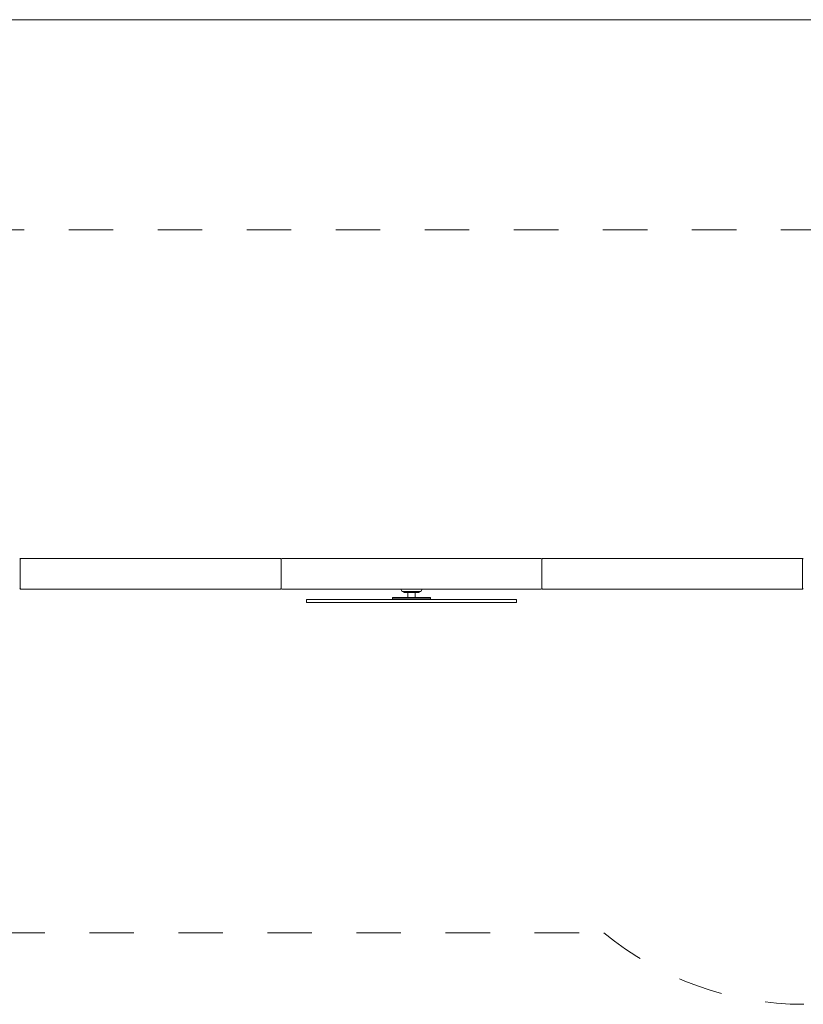
# Model space of a CAD drawing. Units: millimetres. Extents: x 265 to 412, y 172 to 218.
# Drawn here: x 355 to 374, y 173 to 196 of the extents above; entities that cross this region are included whole.
import ezdxf

# ---------------------------------------------------------------- set-up
doc = ezdxf.new("R2010")
doc.units = ezdxf.units.MM
doc.header["$MEASUREMENT"] = 0
for name, pattern in [('AI-Linetype-16', [2.116667, 1.058333, -1.058333]), ('AI-Linetype-17', [2.116667, 1.058333, -1.058333]), ('AI-Linetype-6', [2.116667, 1.058333, -1.058333])]:
    doc.linetypes.add(name, pattern=pattern)
doc.layers.add('Ebene 1', color=7, linetype='Continuous', lineweight=0)

# ---------------------------------------------------------------- blocks, each defined once
blk = doc.blocks.new('Block_0')
at = {"layer": 'Ebene 1', "color": 250, "lineweight": 9}
for p, q in [((355.09, 182.733), (355.09, 183.428)), ((355.105, 183.443), (361.275, 183.443)), ((361.29, 182.733), (361.29, 183.428)), ((361.305, 183.443), (367.475, 183.443)), ((367.49, 182.733), (367.49, 183.428)), ((367.505, 183.443), (373.675, 183.443)), ((373.69, 182.733), (373.69, 183.428)), ((361.275, 182.718), (355.105, 182.718)), ((367.475, 182.718), (361.305, 182.718)), ((364.84, 182.518), (363.94, 182.518)), ((363.94, 182.518), (363.94, 182.488)), ((364.138, 182.718), (364.17, 182.663)), ((364.17, 182.663), (364.61, 182.663)), ((364.21, 182.663), (364.21, 182.635)), ((364.21, 182.635), (364.57, 182.635)), ((364.303, 182.635), (364.303, 182.518)), ((364.478, 182.518), (364.478, 182.635)), ((364.57, 182.635), (364.57, 182.663)), ((364.61, 182.663), (364.642, 182.718)), ((364.84, 182.488), (364.84, 182.518)), ((373.675, 182.718), (367.505, 182.718)), ((366.89, 182.473), (361.89, 182.473)), ((361.89, 182.473), (361.89, 182.398)), ((361.89, 182.398), (366.89, 182.398)), ((363.94, 182.488), (364.84, 182.488)), ((366.89, 182.398), (366.89, 182.473))]:
    blk.add_line(p, q, dxfattribs=at)
for points in [[(355.09, 183.428), (355.09, 183.437), (355.083, 183.443), (355.075, 183.443)], [(355.105, 183.443), (355.097, 183.443), (355.09, 183.437), (355.09, 183.428)], [(361.29, 183.428), (361.29, 183.437), (361.283, 183.443), (361.275, 183.443)], [(361.305, 183.443), (361.297, 183.443), (361.29, 183.437), (361.29, 183.428)], [(367.49, 183.428), (367.49, 183.437), (367.483, 183.443), (367.475, 183.443)], [(367.505, 183.443), (367.497, 183.443), (367.49, 183.437), (367.49, 183.428)], [(373.69, 183.428), (373.69, 183.437), (373.683, 183.443), (373.675, 183.443)], [(373.705, 183.443), (373.697, 183.443), (373.69, 183.437), (373.69, 183.428)], [(355.075, 182.718), (355.083, 182.718), (355.09, 182.725), (355.09, 182.733)], [(355.09, 182.733), (355.09, 182.725), (355.097, 182.718), (355.105, 182.718)], [(361.275, 182.718), (361.283, 182.718), (361.29, 182.725), (361.29, 182.733)], [(361.29, 182.733), (361.29, 182.725), (361.297, 182.718), (361.305, 182.718)], [(367.475, 182.718), (367.483, 182.718), (367.49, 182.725), (367.49, 182.733)], [(367.49, 182.733), (367.49, 182.725), (367.497, 182.718), (367.505, 182.718)], [(373.675, 182.718), (373.683, 182.718), (373.69, 182.725), (373.69, 182.733)], [(373.69, 182.733), (373.69, 182.725), (373.697, 182.718), (373.705, 182.718)]]:
    blk.add_open_spline(points, degree=3, dxfattribs=at)
blk = doc.blocks.new('Block_1')
at = {"layer": 'Ebene 1', "color": 250, "linetype": 'AI-Linetype-6', "lineweight": 18}
blk.add_line((403.865, 191.266), (280.715, 191.266), dxfattribs=at)
at = {"layer": 'Ebene 1', "color": 250, "linetype": 'AI-Linetype-16', "lineweight": 18}
blk.add_line((329.215, 174.54), (368.96, 174.54), dxfattribs=at)
at = {"layer": 'Ebene 1', "color": 250, "linetype": 'AI-Linetype-17', "lineweight": 18}
blk.add_open_spline([(368.96, 174.54), (370.301, 173.441), (371.981, 172.84), (373.715, 172.84)], degree=3, dxfattribs=at)

msp = doc.modelspace()

# ---------------------------------------------------------------- linework, layer by layer
at = {"layer": 'Ebene 1', "color": 250, "lineweight": 18}
msp.add_line((273.215, 196.266), (412.365, 196.266), dxfattribs=at)

# ---------------------------------------------------------------- block references
at = {"layer": 'Ebene 1'}
for name in ['Block_1', 'Block_0']:
    msp.add_blockref(name, (0, 0), dxfattribs=at)

doc.saveas('drawing.dxf')
